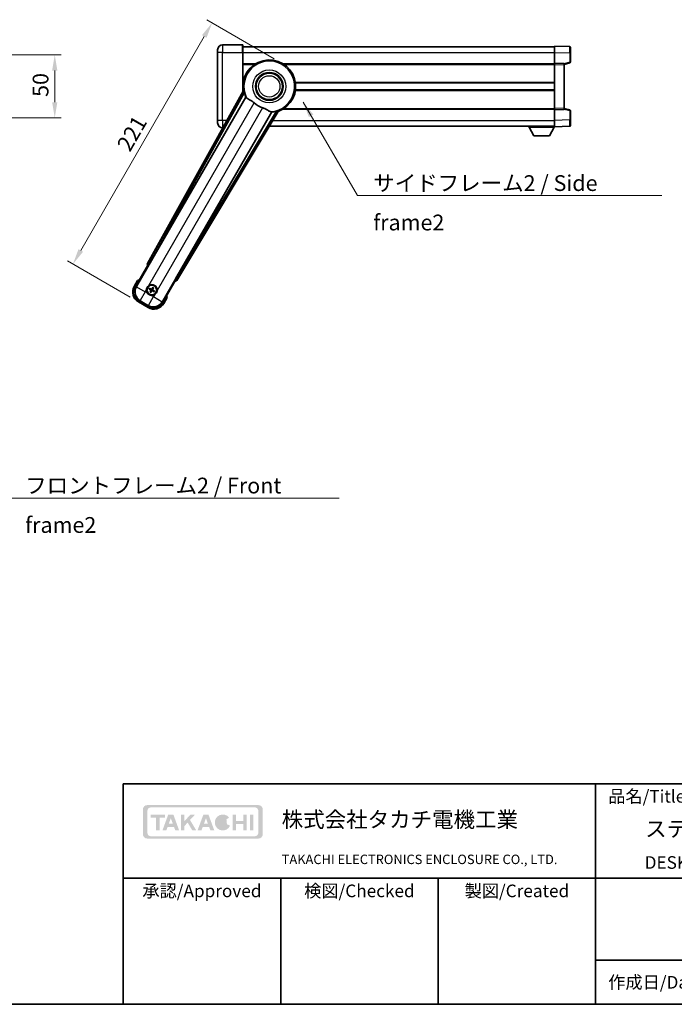
# Model space of a CAD drawing. Units: millimetres. Extents: x 13 to 10836, y 4 to 1690.
# Drawn here: x 3337 to 3857, y 4 to 785 of the extents above; entities that cross this region are included whole.
import ezdxf
from ezdxf.enums import TextEntityAlignment as Align

# ---------------------------------------------------------------- set-up
doc = ezdxf.new("R2010")
doc.units = ezdxf.units.MM
doc.linetypes.add('CHAIN', pattern=[0.3543, 0.2362, -0.0295, 0.0591, -0.0295])
for name, color, linetype, lineweight in [('Border (ISO)', 7, 'Continuous', 35), ('Dimension (ISO)', 7, 'Continuous', 18), ('Dimension (ISO) @ 1', 7, 'Continuous', 18), ('Symbol (ISO)', 7, 'Continuous', 18), ('Symbol (ISO) @ 1', 7, 'Continuous', 18), ('Title (ISO)', 7, 'Continuous', 35), ('Visible (ISO)', 7, 'Continuous', 35), ('Visible Narrow (ISO)', 7, 'Continuous', 25)]:
    doc.layers.add(name, color=color, linetype=linetype, lineweight=lineweight)
doc.layers.add('Hatch (ISO)', color=1, linetype='Continuous', lineweight=18, true_color=0xff0000)
doc.styles.add('Note Text (TK)', font='MS PGothic.ttf')
doc.styles.add('文字スタイル67', font='arial.ttf')
doc.dimstyles.new('Default - Method 1b (TK)', dxfattribs={"dimscale": 6, "dimtxt": 2.5, "dimasz": 2.5, "dimexe": 1, "dimexo": 1.5, "dimgap": 1, "dimtad": 1, "dimtoh": 1, "dimrnd": 1e-08, "dimdsep": 46, "dimtxsty": 'Note Text (TK)', "dimcen": 0.09, "dimdle": 5, "dimclrd": 100, "dimclre": 100, "dimclrt": 7, "dimadec": 1, "dimazin": 1, "dimtfac": 1, "dimtmove": 0, "dimatfit": 3, "dimfxl": 0, "dimtolj": 1, "dimlwd": -1, "dimlwe": -1, "dimarcsym": 0})
doc.dimstyles.new('Default - Method 1b (TK)$7', dxfattribs={"dimscale": 6, "dimtxt": 2.5, "dimasz": 2.5, "dimexe": 1, "dimexo": 1.5, "dimgap": 1, "dimtad": 1, "dimtoh": 1, "dimrnd": 1e-08, "dimdsep": 46, "dimtxsty": 'Note Text (TK)', "dimcen": 0.09, "dimdle": 5, "dimclrd": 256, "dimclre": 100, "dimclrt": 7, "dimadec": 1, "dimazin": 1, "dimtfac": 1, "dimtmove": 0, "dimatfit": 3, "dimfxl": 0, "dimtolj": 1, "dimlwd": -1, "dimlwe": -1, "dimarcsym": 0})

# ---------------------------------------------------------------- blocks, each defined once
blk = doc.blocks.new('図面枠 tk図枠')
at = {"layer": 'Border (ISO)'}
blk.add_line((14.5, 8), (405.5, 8), dxfattribs=at)
blk = doc.blocks.new('表題欄 tk表題欄')
at = {"layer": 'Hatch (ISO)'}
h = blk.add_hatch(color=256, dxfattribs=at)
edge = h.paths.add_edge_path(flags=0)
edge.add_arc((95.58, 236.3), 0.596, 270, 360)
edge.add_line((96.17, 236.3), (96.17, 239.71))
edge.add_arc((95.58, 239.71), 0.596, 0, 90)
edge.add_line((95.58, 240.31), (79.14, 240.31))
edge.add_arc((79.14, 239.71), 0.596, 90, 180)
edge.add_line((78.54, 239.71), (78.54, 236.3))
edge.add_arc((79.14, 236.3), 0.596, 180, 270)
edge.add_line((79.14, 235.7), (95.58, 235.7))
edge = h.paths.add_edge_path()
edge.add_line((77.84, 239.96), (77.84, 236.05))
edge.add_arc((78.54, 236.05), 0.702, 180, 270)
edge.add_line((78.54, 235.35), (96.17, 235.35))
edge.add_arc((96.17, 236.05), 0.702, 270, 360)
edge.add_line((96.87, 236.05), (96.87, 239.96))
edge.add_arc((96.17, 239.96), 0.702, 0, 90)
edge.add_line((96.17, 240.66), (78.54, 240.66))
edge.add_arc((78.54, 239.96), 0.702, 90, 180)
for points in [[(79.07, 239.15), (79.07, 238.66), (79.92, 238.66), (79.92, 236.66), (80.51, 236.66), (80.51, 238.66), (81.36, 238.66), (81.36, 239.15)], [(85.68, 236.66), (84.94, 237.89), (84.42, 237.32), (84.42, 236.66), (83.9, 236.66), (83.9, 239.15), (84.42, 239.15), (84.42, 238.1), (85.39, 239.15), (86.11, 239.15), (85.32, 238.3), (86.3, 236.66)], [(92.09, 239.15), (92.09, 236.66), (92.61, 236.66), (92.61, 237.66), (93.77, 237.66), (93.77, 236.66), (94.29, 236.66), (94.29, 239.15), (93.77, 239.15), (93.77, 238.15), (92.61, 238.15), (92.61, 239.15)], [(94.84, 239.15), (94.84, 236.66), (95.36, 236.66), (95.36, 239.15)]]:
    blk.add_hatch(color=256, dxfattribs=at).paths.add_polyline_path(points)
h = blk.add_hatch(color=256, dxfattribs=at)
h.paths.add_polyline_path([(82.59, 237.71), (81.95, 237.71), (82.27, 238.58)], flags=0)
h.paths.add_polyline_path([(82.78, 237.2), (81.76, 237.2), (81.57, 236.66), (80.95, 236.66), (81.86, 239.15), (82.68, 239.15), (83.59, 236.66), (82.98, 236.66)])
h = blk.add_hatch(color=256, dxfattribs=at)
h.paths.add_polyline_path([(87.53, 237.71), (88.16, 237.71), (87.85, 238.58)], flags=0)
h.paths.add_polyline_path([(87.14, 236.66), (87.34, 237.2), (88.35, 237.2), (88.55, 236.66), (89.17, 236.66), (88.25, 239.15), (87.44, 239.15), (86.52, 236.66)])
h = blk.add_hatch(color=256, dxfattribs=at)
edge = h.paths.add_edge_path()
edge.add_arc((90.52, 237.9), 1.27, 38.5505, 336.582)
edge.add_line((91.69, 237.4), (91.17, 237.62))
edge.add_ellipse((90.52, 237.9), major_axis=(0, -0.8), ratio=0.867347, start_angle=124.651, end_angle=429.4109, ccw=False)
edge.add_line((91.09, 238.36), (91.52, 238.7))
at = {"layer": 'Title (ISO)'}
for p, q in [((74.71, 244.05), (255.71, 244.05)), ((74.71, 209.05), (74.71, 244.05)), ((149.71, 244.05), (149.71, 209.05)), ((230.71, 244.05), (230.71, 209.05)), ((255.71, 244.05), (255.71, 209.05)), ((243.21, 239.55), (251.21, 240.55)), ((243.21, 239.55), (243.21, 235.55)), ((251.21, 234.55), (251.21, 240.55)), ((243.21, 235.55), (251.21, 234.55)), ((230.71, 231.05), (255.71, 231.05)), ((74.71, 229.05), (230.71, 229.05)), ((99.71, 229.05), (99.71, 209.05)), ((124.71, 229.05), (124.71, 209.05)), ((230.71, 220.05), (255.71, 220.05)), ((149.71, 216.05), (230.71, 216.05)), ((255.71, 209.05), (74.71, 209.05))]:
    blk.add_line(p, q, dxfattribs=at)
at = {"layer": 'Title (ISO)', "color": 4, "linetype": 'CHAIN', "lineweight": 18, "ltscale": 8.88956, "true_color": 0x00ffff}
blk.add_line((238.21, 241.55), (238.21, 233.55), dxfattribs=at)
at = {"layer": 'Title (ISO)', "color": 4, "linetype": 'CHAIN', "lineweight": 18, "ltscale": 20.001633, "true_color": 0x00ffff}
blk.add_line((252.21, 237.55), (234.21, 237.55), dxfattribs=at)
at = {"layer": 'Title (ISO)'}
for radius in [3, 2]:
    blk.add_circle((238.21, 237.55), radius, dxfattribs=at)
at = {"layer": 'Title (ISO)', "color": 1, "true_color": 0xff0000, "char_height": 2, "line_spacing_factor": 1.5, "style": 'Note Text (TK)'}
for s, insert, attachment_point in [('\\fＭＳ Ｐゴシック|b0|i0;\\H2.0000;品名/Title', (151.71, 242.05), 4), ('\\fＭＳ Ｐゴシック|b0|i0;\\H2.0000;尺度/Scale', (232.71, 229.05), 4), ('\\fＭＳ Ｐゴシック|b0|i0;\\H2.0000;承認/Approved', (87.21, 227.05), 5), ('\\fＭＳ Ｐゴシック|b0|i0;\\H2.0000;検図/Checked', (112.21, 227.05), 5), ('\\fＭＳ Ｐゴシック|b0|i0;\\H2.0000;製図/Created', (137.21, 227.05), 5), ('\\fＭＳ Ｐゴシック|b0|i0;\\H2.0000;作成日/Date', (151.71, 212.55), 4)]:
    blk.add_mtext(s, dxfattribs=dict(at, insert=insert, attachment_point=attachment_point))
at = {"layer": 'Title (ISO)', "color": 7, "line_spacing_factor": 1.5, "style": 'Note Text (TK)'}
for s, insert, char_height, attachment_point in [('株式会社タカチ電機工業', (99.87, 238.05), 2.5, 4), ('\\fArial|b0|i0;\\H1.4986;TAKACHI ELECTRONICS ENCLOSURE CO., LTD.', (99.87, 232.05), 1.4986, 4), ('\\fＭＳ Ｐゴシック|b0|i0;\\H2.0000;/', (243.21, 214.55), 2, 5)]:
    blk.add_mtext(s, dxfattribs=dict(at, insert=insert, char_height=char_height, attachment_point=attachment_point))
at = {"layer": 'Title (ISO)', "color": 7}
for tag, p, height, style in [('<品名>_001', (157.57, 235.64), 2.5, 'Note Text (TK)'), ('<Title>_001', (157.49, 230.55), 2, '文字スタイル67'), ('<ページ_No.>_001', (237.95, 213.3), 2.5, 'Note Text (TK)'), ('<総ページ数>_001', (246.8, 213.3), 2.5, 'Note Text (TK)'), ('作成日_001', (175.63, 211.28), 2.5, 'Note Text (TK)')]:
    blk.add_attdef(tag, p, '', height=height, dxfattribs=dict(at, style=style))
at = {"layer": 'Title (ISO)', "color": 7, "style": 'Note Text (TK)'}
blk.add_attdef('<尺度>', text='', height=2.5, dxfattribs=at).set_placement((243.21, 223.55), align=Align.MIDDLE_CENTER)
blk = doc.blocks.new('*D90')
at = {"layer": 'Defpoints', "color": 0, "transparency": 16777216}
for p in [(3269.81, 757.24), (3269.81, 707.24), (3364.81, 707.24)]:
    blk.add_point(p, dxfattribs=at)
at = {"layer": 'Dimension (ISO)', "color": 100, "transparency": 16777216}
for p, q in [((3277.31, 757.24), (3369.81, 757.24)), ((3364.81, 744.74), (3364.81, 719.74)), ((3277.31, 707.24), (3369.81, 707.24))]:
    blk.add_line(p, q, dxfattribs=at)
for points in [[(3362.73, 744.74), (3366.9, 744.74), (3364.81, 757.24)], [(3362.73, 719.74), (3366.9, 719.74), (3364.81, 707.24)]]:
    blk.add_solid(points, dxfattribs=at)
at = {"layer": 'Dimension (ISO)', "color": 7, "transparency": 16777216, "insert": (3353.56, 723.93), "char_height": 12.5, "attachment_point": 4, "rotation": 90, "style": 'Note Text (TK)'}
blk.add_mtext('\\A1;50', dxfattribs=at)
blk = doc.blocks.new('*D96')
at = {"layer": 'Defpoints', "color": 0, "transparency": 16777216}
for p in [(3545.59, 750.43), (3379.23, 591.28), (3431.19, 561.28)]:
    blk.add_point(p, dxfattribs=at)
at = {"layer": 'Dimension (ISO)', "color": 100, "transparency": 16777216}
for p, q in [((3539.09, 754.18), (3485.4, 785.18)), ((3483.48, 771.85), (3385.48, 602.11)), ((3424.7, 565.03), (3374.9, 593.78))]:
    blk.add_line(p, q, dxfattribs=at)
for points in [[(3481.68, 772.89), (3485.29, 770.81), (3489.73, 782.68)], [(3383.68, 603.15), (3387.29, 601.07), (3379.23, 591.28)]]:
    blk.add_solid(points, dxfattribs=at)
at = {"layer": 'Dimension (ISO)', "color": 7, "transparency": 16777216, "insert": (3419, 682.67), "char_height": 12.5, "attachment_point": 4, "rotation": 60, "style": 'Note Text (TK)'}
blk.add_mtext('\\A1;221', dxfattribs=at)

msp = doc.modelspace()

# ---------------------------------------------------------------- linework, layer by layer
at = {"layer": 'Visible (ISO)'}
for p, q in [((3494.09, 759.2395), (3494.09, 761.2395)), ((3494.09, 759.2395), (3494.09, 705.2395)), ((3513.84, 765.2395), (3498.09, 765.2395)), ((3514.09, 764.9895), (3514.09, 759.2395)), ((3514.09, 763.7395), (3761.59, 763.7395)), ((3514.09, 727.9081), (3514.09, 759.2395)), ((3761.59, 759.2426), (3761.59, 764.2395)), ((3773.6074, 763.8199), (3761.59, 764.2395)), ((3761.59, 750.7395), (3761.59, 759.2426)), ((3774.09, 763.3202), (3774.09, 758.8229)), ((3774.09, 751.4086), (3774.09, 758.8229)), ((3514.09, 750.2395), (3524.2733, 750.2395)), ((3545.9067, 750.2395), (3761.59, 750.2395)), ((3761.59, 749.7401), (3761.59, 750.7395)), ((3769.09, 750.4776), (3761.59, 750.7395)), ((3769.09, 749.7395), (3773.7141, 750.9242)), ((3769.09, 750.4776), (3769.09, 749.4782)), ((3761.59, 714.7389), (3761.59, 749.7401)), ((3769.09, 715.0008), (3769.09, 749.4782)), ((3514.09, 734.9895), (3514.2708, 734.9895)), ((3555.9092, 734.9895), (3761.59, 734.9895)), ((3514.424, 728.5088), (3438.3751, 591.7559)), ((3514.09, 729.4895), (3514.2708, 729.4895)), ((3555.9092, 729.4895), (3761.59, 729.4895)), ((3440.0594, 591.4169), (3516.5135, 723.8392)), ((3537.1034, 711.9516), (3460.6493, 579.5293)), ((3461.7851, 578.2402), (3542.1921, 712.4769)), ((3545.9067, 714.2395), (3761.59, 714.2395)), ((3761.59, 713.7395), (3761.59, 714.7389)), ((3761.59, 713.7395), (3769.09, 714.0014)), ((3761.59, 705.2365), (3761.59, 713.7395)), ((3769.09, 715.0008), (3769.09, 714.0014)), ((3773.7141, 713.5549), (3769.09, 714.7395)), ((3774.09, 705.6562), (3774.09, 713.0705)), ((3494.09, 703.2395), (3494.09, 705.2395)), ((3761.59, 700.2395), (3761.59, 705.2365)), ((3774.09, 705.6562), (3774.09, 701.1589)), ((3498.09, 699.2395), (3498.1473, 699.2395)), ((3535.1614, 700.7395), (3761.59, 700.7395)), ((3740.99, 700.7395), (3740.99, 700.0395)), ((3740.99, 700.0395), (3761.59, 700.0395)), ((3745.04, 693.1395), (3741.49, 700.0395)), ((3757.54, 693.1395), (3761.09, 700.0395)), ((3761.59, 700.2395), (3773.6074, 700.6592)), ((3761.59, 700.2395), (3761.59, 700.0395)), ((3745.04, 693.1395), (3757.54, 693.1395)), ((3428.7495, 573.0523), (3438.7647, 590.3992)), ((3438.7476, 590.409), (3438.7647, 590.3992)), ((3438.7647, 590.3992), (3439.4922, 590.5941)), ((3430.5711, 578.2075), (3427.8987, 573.5787)), ((3460.2204, 578.6267), (3460.4153, 577.8992)), ((3439.9156, 571.4868), (3440.442, 571.2735)), ((3440.6667, 571.6627), (3440.2188, 572.0119)), ((3442.601, 572.6502), (3442.3876, 572.1238)), ((3442.7769, 571.8991), (3443.1261, 572.347)), ((3460.4153, 577.8992), (3450.4001, 560.5523)), ((3460.4153, 577.8992), (3460.4324, 577.8893)), ((3440.9031, 569.5525), (3440.5539, 569.1046)), ((3441.079, 568.8014), (3441.2923, 569.3278)), ((3443.0133, 569.7889), (3443.4612, 569.4397)), ((3443.7644, 569.9648), (3443.238, 570.1781)), ((3451.2813, 560.0787), (3453.9538, 564.7075)), ((3431.1929, 561.2845), (3438.9871, 556.7845)), ((3439.5135, 557.6353), (3431.6665, 562.1657))]:
    msp.add_line(p, q, dxfattribs=at)
for centre, radius in [((3535.09, 732.2395), 11), ((3535.09, 732.2395), 10.5), ((3535.09, 732.2395), 10.5), ((3441.84, 570.7258), 4), ((3441.84, 570.7258), 3.8385)]:
    msp.add_circle(centre, radius, dxfattribs=at)
for centre, radius, start, end in [((3498.09, 761.2395), 4, 90, 180), ((3513.84, 764.9895), 0.25, 0, 90), ((3773.59, 763.3202), 0.5, 0, 88), ((3535.09, 732.2395), 21, 289.7668317, 190.2331683), ((3773.59, 751.4086), 0.5, 284.37, 0), ((3535.09, 732.2395), 20.3876, 194.7042744, 204.3325697), ((3535.09, 732.2395), 17.7503, 227.4499052, 252.5500948), ((3535.09, 732.2395), 20.3876, 275.6674303, 285.2957256), ((3773.59, 713.0705), 0.5, 0, 75.63), ((3498.09, 703.2395), 4, 180, 270), ((3773.59, 701.1589), 0.5, 272, 0), ((3437.08, 562.4812), 17.02, 107.2590807, 112.4841108), ((3435.6929, 569.0787), 9, 150, 240), ((3441.84, 570.7258), 4.25, 174.8332004, 215.1667996), ((3441.84, 570.7258), 4.25, 354.8332004, 125.1667996), ((3441.84, 570.7258), 1.5014, 141.3922811, 158.6077189), ((3441.84, 570.7258), 1.5014, 51.3922811, 68.6077189), ((3441.84, 570.7258), 1.5014, 231.3922811, 248.6077189), ((3441.84, 570.7258), 4.25, 264.8332004, 305.1667996), ((3441.84, 570.7258), 1.5014, 321.3922811, 338.6077189), ((3437.08, 562.4812), 17.02, 7.5158892, 12.7409193), ((3443.4871, 564.5787), 9, 240, 330)]:
    msp.add_arc(centre, radius, start, end, dxfattribs=at)
for centre, major_axis, ratio, start_param, end_param in [((3439.256, 591.2746), (-0.971, -0.2686), 0.99255093, 5.50956512, 7.0568055), ((3439.9837, 591.4607), (-0.5, -0.866), 0.08748866, 0.08726646, 1.57079633), ((3460.7251, 579.4856), (0.5, 0.866), 0.08748866, 1.57079633, 3.05432619), ((3460.9278, 578.7624), (0.2529, -0.9752), 0.99255093, 5.50956512, 7.0568055), ((3435.7346, 569.0899), (-7.7863, -2.0863), 0.99243251, 5.50158524, 7.06478537), ((3441.9181, 570.85), (5.5008, -3.4598), 0.08715574, 4.36672138, 4.60659097), ((3441.7715, 570.5961), (-5.7466, 3.0339), 0.08715574, 4.81818699, 5.05805658), ((3441.9697, 570.6573), (-3.0339, -5.7466), 0.08715574, 4.81818699, 5.05805658), ((3441.9642, 570.6477), (-3.4598, -5.5008), 0.08715574, 4.36672138, 4.60659097), ((3441.7103, 570.7943), (3.0339, 5.7466), 0.08715574, 4.81818699, 5.05805658), ((3441.7619, 570.6016), (-5.5008, 3.4598), 0.08715574, 4.36672138, 4.60659097), ((3441.7158, 570.8039), (3.4598, 5.5008), 0.08715574, 4.36672138, 4.60659097), ((3441.9085, 570.8555), (5.7466, -3.0339), 0.08715574, 4.81818699, 5.05805658), ((3443.4759, 564.6204), (2.0863, -7.7863), 0.99243251, 5.50158524, 7.06478537)]:
    msp.add_ellipse(centre, major_axis=major_axis, ratio=ratio, start_param=start_param, end_param=end_param, dxfattribs=at)
for points in [[(3514.9826, 728.4174), (3514.705, 728.4622), (3514.424, 728.5088)], [(3516.5135, 723.8392), (3516.5477, 723.8375), (3516.582, 723.8358)], [(3537.0662, 712.0093), (3537.0847, 711.9804), (3537.1034, 711.9516)], [(3542.1921, 712.4769), (3542.0112, 712.6969), (3541.8336, 712.915)]]:
    msp.add_open_spline(points, degree=2, dxfattribs=at)
for points, knots in [([(3514.9826, 728.4174), (3514.9876, 728.4166), (3514.994, 728.4087), (3515.0101, 728.3773), (3515.0202, 728.352), (3515.0536, 728.2553), (3515.0806, 728.1623), (3515.1478, 727.9183), (3515.1948, 727.7375), (3515.2856, 727.3881), (3515.3289, 727.2219), (3515.3701, 727.0646)], [0.3759847, 0.3759847, 0.3759847, 0.3759847, 0.392440242, 0.392440242, 0.410914798, 0.410914798, 0.44786391, 0.44786391, 0.504486619, 0.504486619, 0.552148681, 0.552148681, 0.552148681, 0.552148681]), ([(3516.582, 723.8358), (3516.6697, 723.8316), (3516.8395, 723.6466), (3517.0911, 723.3055), (3517.0922, 723.304), (3517.0932, 723.3026)], [2.57632281, 2.57632281, 2.57632281, 2.57632281, 2.843099825, 2.843099825, 2.844244962, 2.844244962, 2.844244962, 2.844244962]), ([(3517.0932, 723.3026), (3517.2474, 723.0933), (3517.4685, 722.8856), (3518.2078, 722.3279), (3518.8115, 721.9816), (3520.1179, 721.2481), (3520.7921, 720.8741), (3521.7909, 720.2099), (3522.1109, 719.9797), (3522.6507, 719.5494), (3522.8714, 719.3607), (3523.0866, 719.1631)], [-8.358650844, -8.358650844, -8.358650844, -8.358650844, -8.190003506, -8.190003506, -7.917688575, -7.917688575, -7.676295197, -7.676295197, -7.560988477, -7.560988477, -7.477759094, -7.477759094, -7.477759094, -7.477759094]), ([(3529.7672, 715.3061), (3530.0036, 715.2318), (3530.2361, 715.151), (3530.8206, 714.9286), (3531.163, 714.7794), (3532.1446, 714.308), (3532.7415, 713.9633), (3534.0585, 713.1852), (3534.7476, 712.7644), (3535.7309, 712.3234), (3536.0599, 712.2177), (3536.3487, 712.1854)], [-5.27158626, -5.27158626, -5.27158626, -5.27158626, -5.18721863, -5.18721863, -5.05628435, -5.05628435, -4.79921142, -4.79921142, -4.44219969, -4.44219969, -4.22248819, -4.22248819, -4.22248819, -4.22248819]), ([(3536.3487, 712.1854), (3536.3505, 712.1852), (3536.3523, 712.185), (3536.7735, 712.1377), (3537.0186, 712.0831), (3537.0662, 712.0093)], [2.102258604, 2.102258604, 2.102258604, 2.102258604, 2.10340374, 2.10340374, 2.370180755, 2.370180755, 2.370180755, 2.370180755]), ([(3540.4683, 712.5741), (3540.6252, 712.6171), (3540.7907, 712.6627), (3541.1387, 712.7588), (3541.3188, 712.8085), (3541.5637, 712.8723), (3541.6577, 712.8954), (3541.7582, 712.9148), (3541.7852, 712.9188), (3541.8204, 712.9205), (3541.8304, 712.9189), (3541.8336, 712.915)], [0.192845303, 0.192845303, 0.192845303, 0.192845303, 0.240507365, 0.240507365, 0.297130074, 0.297130074, 0.334079186, 0.334079186, 0.352553742, 0.352553742, 0.369009283, 0.369009283, 0.369009283, 0.369009283]), ([(3430.9185, 577.8092), (3430.9178, 577.81), (3430.917, 577.8109), (3430.8913, 577.8406), (3430.8663, 577.8694), (3430.8173, 577.9256), (3430.7935, 577.9529), (3430.7303, 578.0254), (3430.6936, 578.0675), (3430.6336, 578.1361), (3430.6103, 578.1627), (3430.5791, 578.1984), (3430.5711, 578.2075), (3430.5711, 578.2075)], [-0.0809227639, -0.0809227639, -0.0809227639, -0.0809227639, -0.0805886357, -0.0805886357, -0.0691479127, -0.0691479127, -0.0577655589, -0.0577655589, -0.0376220805, -0.0376220805, -0.0185556094, -0.0185556094, 0, 0, 0, 0]), ([(3437.6073, 571.1085), (3437.6157, 571.2024), (3437.6274, 571.2961), (3437.7248, 571.9128), (3437.9108, 572.4202), (3438.408, 573.2814), (3438.7545, 573.6961), (3439.2398, 574.0889), (3439.3152, 574.1458), (3439.3922, 574.2001)], [4.535339596, 4.535339596, 4.535339596, 4.535339596, 4.561894963, 4.561894963, 4.711051305, 4.711051305, 4.860207647, 4.860207647, 4.886763014, 4.886763014, 4.886763014, 4.886763014]), ([(3439.9156, 571.4868), (3439.9098, 571.4892), (3439.9014, 571.4931), (3439.8825, 571.5028), (3439.868, 571.5108), (3439.8412, 571.5263), (3439.8242, 571.5366), (3439.7973, 571.5535), (3439.7827, 571.563), (3439.7706, 571.5712)], [0.0459372434, 0.0459372434, 0.0459372434, 0.0459372434, 0.0499619147, 0.0499619147, 0.0549494088, 0.0549494088, 0.0600073503, 0.0600073503, 0.0644982316, 0.0644982316, 0.0644982316, 0.0644982316]), ([(3440.0732, 572.0953), (3440.0863, 572.0889), (3440.1018, 572.081), (3440.1299, 572.0661), (3440.1473, 572.0565), (3440.1742, 572.0411), (3440.1884, 572.0325), (3440.2062, 572.021), (3440.2138, 572.0158), (3440.2188, 572.0119)], [0.0156348301, 0.0156348301, 0.0156348301, 0.0156348301, 0.0201257115, 0.0201257115, 0.0251836529, 0.0251836529, 0.0301711471, 0.0301711471, 0.0341958184, 0.0341958184, 0.0341958184, 0.0341958184]), ([(3441.0374, 570.7386), (3441.0714, 570.7168), (3441.1034, 570.6867), (3441.153, 570.6163), (3441.1705, 570.5758), (3441.1886, 570.4966), (3441.1904, 570.4525), (3441.1777, 570.376), (3441.1665, 570.3429), (3441.1513, 570.3134)], [0, 0, 0, 0, 0.0121827904, 0.0121827904, 0.0243655807, 0.0243655807, 0.0365656453, 0.0365656453, 0.0463302673, 0.0463302673, 0.0463302673, 0.0463302673]), ([(3441.1288, 570.884), (3441.1682, 570.8616), (3441.2047, 570.8332), (3441.2606, 570.7763), (3441.2858, 570.7443), (3441.3273, 570.6731), (3441.3435, 570.6337), (3441.3639, 570.5573), (3441.3696, 570.5151), (3441.3693, 570.4327), (3441.3635, 570.3924), (3441.3435, 570.3151), (3441.3261, 570.2723), (3441.3032, 570.2332)], [0.2183706741, 0.2183706741, 0.2183706741, 0.2183706741, 0.2324387752, 0.2324387752, 0.2443116158, 0.2443116158, 0.2561844563, 0.2561844563, 0.2680572968, 0.2680572968, 0.2799301374, 0.2799301374, 0.2939982384, 0.2939982384, 0.2939982384, 0.2939982384]), ([(3441.9982, 571.437), (3441.9758, 571.3976), (3441.9474, 571.3611), (3441.8905, 571.3052), (3441.8585, 571.28), (3441.7873, 571.2385), (3441.7479, 571.2223), (3441.6715, 571.2018), (3441.6293, 571.1962), (3441.5469, 571.1965), (3441.5066, 571.2023), (3441.4293, 571.2223), (3441.3865, 571.2397), (3441.3474, 571.2626)], [0.2183706741, 0.2183706741, 0.2183706741, 0.2183706741, 0.2324387752, 0.2324387752, 0.2443116158, 0.2443116158, 0.2561844563, 0.2561844563, 0.2680572968, 0.2680572968, 0.2799301374, 0.2799301374, 0.2939982384, 0.2939982384, 0.2939982384, 0.2939982384]), ([(3441.8528, 571.5284), (3441.831, 571.4944), (3441.8009, 571.4624), (3441.7305, 571.4128), (3441.69, 571.3953), (3441.6108, 571.3772), (3441.5667, 571.3754), (3441.4902, 571.3881), (3441.4571, 571.3993), (3441.4276, 571.4145)], [0, 0, 0, 0, 0.0121827904, 0.0121827904, 0.0243655807, 0.0243655807, 0.0365656453, 0.0365656453, 0.0463302673, 0.0463302673, 0.0463302673, 0.0463302673]), ([(3441.6818, 570.0146), (3441.7042, 570.054), (3441.7326, 570.0905), (3441.7895, 570.1464), (3441.8215, 570.1716), (3441.8927, 570.2131), (3441.9321, 570.2293), (3442.0085, 570.2498), (3442.0507, 570.2554), (3442.1331, 570.2551), (3442.1734, 570.2493), (3442.2507, 570.2293), (3442.2935, 570.2119), (3442.3326, 570.189)], [0.2183706741, 0.2183706741, 0.2183706741, 0.2183706741, 0.2324387752, 0.2324387752, 0.2443116158, 0.2443116158, 0.2561844563, 0.2561844563, 0.2680572968, 0.2680572968, 0.2799301374, 0.2799301374, 0.2939982384, 0.2939982384, 0.2939982384, 0.2939982384]), ([(3442.5512, 570.5676), (3442.5118, 570.59), (3442.4753, 570.6184), (3442.4194, 570.6753), (3442.3942, 570.7073), (3442.3527, 570.7785), (3442.3365, 570.8179), (3442.316, 570.8943), (3442.3104, 570.9365), (3442.3107, 571.0189), (3442.3165, 571.0592), (3442.3365, 571.1365), (3442.3539, 571.1793), (3442.3768, 571.2184)], [0.2183706741, 0.2183706741, 0.2183706741, 0.2183706741, 0.2324387752, 0.2324387752, 0.2443116158, 0.2443116158, 0.2561844563, 0.2561844563, 0.2680572968, 0.2680572968, 0.2799301374, 0.2799301374, 0.2939982384, 0.2939982384, 0.2939982384, 0.2939982384]), ([(3442.6426, 570.713), (3442.6086, 570.7348), (3442.5766, 570.7649), (3442.527, 570.8353), (3442.5095, 570.8758), (3442.4914, 570.955), (3442.4896, 570.9991), (3442.5023, 571.0756), (3442.5135, 571.1087), (3442.5287, 571.1382)], [0, 0, 0, 0, 0.0121827904, 0.0121827904, 0.0243655807, 0.0243655807, 0.0365656453, 0.0365656453, 0.0463302673, 0.0463302673, 0.0463302673, 0.0463302673]), ([(3442.601, 572.6502), (3442.6034, 572.656), (3442.6073, 572.6644), (3442.617, 572.6833), (3442.625, 572.6978), (3442.6405, 572.7246), (3442.6508, 572.7416), (3442.6677, 572.7685), (3442.6772, 572.7831), (3442.6854, 572.7952)], [0.0459372434, 0.0459372434, 0.0459372434, 0.0459372434, 0.0499619147, 0.0499619147, 0.0549494088, 0.0549494088, 0.0600073503, 0.0600073503, 0.0644982316, 0.0644982316, 0.0644982316, 0.0644982316]), ([(3443.2095, 572.4926), (3443.2031, 572.4795), (3443.1952, 572.464), (3443.1803, 572.4359), (3443.1707, 572.4185), (3443.1553, 572.3916), (3443.1467, 572.3774), (3443.1352, 572.3596), (3443.13, 572.352), (3443.1261, 572.347)], [0.0156348301, 0.0156348301, 0.0156348301, 0.0156348301, 0.0201257115, 0.0201257115, 0.0251836529, 0.0251836529, 0.0301711471, 0.0301711471, 0.0341958184, 0.0341958184, 0.0341958184, 0.0341958184]), ([(3446.0727, 570.3431), (3446.0642, 570.2492), (3446.0526, 570.1555), (3445.9551, 569.5388), (3445.7692, 569.0314), (3445.272, 568.1702), (3444.9255, 567.7555), (3444.4402, 567.3627), (3444.3648, 567.3058), (3444.2878, 567.2515)], [4.535339596, 4.535339596, 4.535339596, 4.535339596, 4.561894963, 4.561894963, 4.711051305, 4.711051305, 4.860207647, 4.860207647, 4.886763014, 4.886763014, 4.886763014, 4.886763014]), ([(3441.4573, 566.4931), (3441.3634, 566.5016), (3441.2697, 566.5132), (3440.653, 566.6106), (3440.1456, 566.7966), (3439.2844, 567.2938), (3438.8697, 567.6403), (3438.4769, 568.1256), (3438.42, 568.201), (3438.3657, 568.278)], [4.535339596, 4.535339596, 4.535339596, 4.535339596, 4.561894963, 4.561894963, 4.711051305, 4.711051305, 4.860207647, 4.860207647, 4.886763014, 4.886763014, 4.886763014, 4.886763014]), ([(3440.4705, 568.959), (3440.4769, 568.9721), (3440.4848, 568.9876), (3440.4997, 569.0157), (3440.5093, 569.0331), (3440.5247, 569.06), (3440.5333, 569.0742), (3440.5448, 569.092), (3440.55, 569.0996), (3440.5539, 569.1046)], [0.0156348301, 0.0156348301, 0.0156348301, 0.0156348301, 0.0201257115, 0.0201257115, 0.0251836529, 0.0251836529, 0.0301711471, 0.0301711471, 0.0341958184, 0.0341958184, 0.0341958184, 0.0341958184]), ([(3441.079, 568.8014), (3441.0766, 568.7956), (3441.0727, 568.7872), (3441.063, 568.7683), (3441.055, 568.7538), (3441.0395, 568.727), (3441.0292, 568.71), (3441.0122, 568.6831), (3441.0028, 568.6685), (3440.9946, 568.6564)], [0.0459372434, 0.0459372434, 0.0459372434, 0.0459372434, 0.0499619147, 0.0499619147, 0.0549494088, 0.0549494088, 0.0600073503, 0.0600073503, 0.0644982316, 0.0644982316, 0.0644982316, 0.0644982316]), ([(3441.8272, 569.9232), (3441.849, 569.9572), (3441.8791, 569.9892), (3441.9495, 570.0388), (3441.99, 570.0563), (3442.0692, 570.0744), (3442.1133, 570.0762), (3442.1898, 570.0635), (3442.2229, 570.0523), (3442.2524, 570.0371)], [0, 0, 0, 0, 0.0121827904, 0.0121827904, 0.0243655807, 0.0243655807, 0.0365656453, 0.0365656453, 0.0463302673, 0.0463302673, 0.0463302673, 0.0463302673]), ([(3443.6068, 569.3563), (3443.5937, 569.3627), (3443.5782, 569.3706), (3443.5501, 569.3855), (3443.5327, 569.3951), (3443.5058, 569.4105), (3443.4916, 569.4191), (3443.4738, 569.4306), (3443.4662, 569.4358), (3443.4612, 569.4397)], [0.0156348301, 0.0156348301, 0.0156348301, 0.0156348301, 0.0201257115, 0.0201257115, 0.0251836529, 0.0251836529, 0.0301711471, 0.0301711471, 0.0341958184, 0.0341958184, 0.0341958184, 0.0341958184]), ([(3443.7644, 569.9648), (3443.7702, 569.9624), (3443.7786, 569.9585), (3443.7975, 569.9488), (3443.812, 569.9408), (3443.8388, 569.9253), (3443.8558, 569.915), (3443.8827, 569.8981), (3443.8973, 569.8886), (3443.9094, 569.8804)], [0.0459372434, 0.0459372434, 0.0459372434, 0.0459372434, 0.0499619147, 0.0499619147, 0.0549494088, 0.0549494088, 0.0600073503, 0.0600073503, 0.0644982316, 0.0644982316, 0.0644982316, 0.0644982316]), ([(3453.4351, 564.8092), (3453.4362, 564.809), (3453.4373, 564.8088), (3453.476, 564.8013), (3453.5134, 564.794), (3453.5865, 564.7798), (3453.6221, 564.7728), (3453.7165, 564.7544), (3453.7713, 564.7436), (3453.8607, 564.7259), (3453.8954, 564.7191), (3453.9419, 564.7098), (3453.9538, 564.7075), (3453.9538, 564.7075)], [-0.0003347789, -0.0003347789, -0.0003347789, -0.0003347789, 0, 0, 0.011463002, 0.011463002, 0.0228675214, 0.0228675214, 0.0430502261, 0.0430502261, 0.0621538264, 0.0621538264, 0.0807455701, 0.0807455701, 0.0807455701, 0.0807455701])]:
    msp.add_open_spline(points, degree=3, knots=knots, dxfattribs=at)
for points, weights in [([(3440.442, 571.2735), (3440.9056, 571.0108), (3441.1288, 570.884)], [1, 1.44871715606, 1.83096126169]), ([(3441.3474, 571.2626), (3441.126, 571.3925), (3440.6667, 571.6627)], [1.83096126169, 1.44871715606, 1]), ([(3441.3032, 570.2332), (3441.1733, 570.0118), (3440.9031, 569.5525)], [1.83096126169, 1.44871715606, 1]), ([(3442.3876, 572.1238), (3442.125, 571.6602), (3441.9982, 571.437)], [1, 1.44871715606, 1.83096126169]), ([(3442.3768, 571.2184), (3442.5067, 571.4398), (3442.7769, 571.8991)], [1.83096126169, 1.44871715606, 1]), ([(3443.238, 570.1781), (3442.7744, 570.4408), (3442.5512, 570.5676)], [1, 1.44871715606, 1.83096126169]), ([(3441.2923, 569.3278), (3441.555, 569.7914), (3441.6818, 570.0146)], [1, 1.44871715606, 1.83096126169]), ([(3442.3326, 570.189), (3442.554, 570.0591), (3443.0133, 569.7889)], [1.83096126169, 1.44871715606, 1])]:
    msp.add_rational_spline(points, weights, degree=2, dxfattribs=at)
at = {"layer": 'Visible Narrow (ISO)'}
for p, q in [((3498.09, 759.2395), (3494.09, 759.2395)), ((3498.09, 765.2395), (3498.09, 759.2395)), ((3498.09, 759.2395), (3513.84, 759.2395)), ((3498.09, 705.2395), (3498.09, 759.2395)), ((3513.84, 759.2395), (3513.84, 765.2395)), ((3513.84, 759.2395), (3514.09, 759.2395)), ((3513.84, 759.2395), (3513.84, 727.4585)), ((3514.09, 759.2395), (3761.59, 759.2395)), ((3761.59, 759.2426), (3773.6074, 758.8229)), ((3773.6074, 758.8229), (3774.09, 758.8229)), ((3773.6074, 758.8229), (3773.6074, 751.4086)), ((3773.6074, 751.4086), (3769.09, 750.2512)), ((3774.09, 751.4086), (3773.6074, 751.4086)), ((3514.09, 749.7395), (3523.4818, 749.7395)), ((3546.6982, 749.7395), (3761.59, 749.7395)), ((3761.59, 749.7401), (3769.09, 749.4782)), ((3514.09, 735.4895), (3514.343, 735.4895)), ((3555.837, 735.4895), (3761.59, 735.4895)), ((3514.9826, 728.4174), (3439.0952, 591.9551)), ((3439.9658, 591.4709), (3515.3701, 727.0646)), ((3514.09, 728.9895), (3514.343, 728.9895)), ((3555.837, 728.9895), (3761.59, 728.9895)), ((3516.582, 723.8358), (3429.6694, 573.2988)), ((3439.3922, 574.2001), (3523.0866, 719.1631)), ((3529.7672, 715.3061), (3446.0727, 570.3431)), ((3450.1536, 561.4722), (3537.0662, 712.0093)), ((3540.4683, 712.5741), (3460.7429, 579.4753)), ((3461.5975, 578.9634), (3541.8336, 712.915)), ((3546.6982, 714.7395), (3761.59, 714.7395)), ((3769.09, 715.0008), (3761.59, 714.7389)), ((3769.09, 714.2279), (3773.6074, 713.0705)), ((3773.6074, 713.0705), (3774.09, 713.0705)), ((3773.6074, 713.0705), (3773.6074, 705.6562)), ((3498.09, 705.2395), (3494.09, 705.2395)), ((3501.4839, 705.2395), (3498.09, 705.2395)), ((3498.09, 705.2395), (3498.09, 699.2395)), ((3537.8569, 705.2395), (3761.59, 705.2395)), ((3773.6074, 705.6562), (3761.59, 705.2365)), ((3773.6074, 705.6562), (3774.09, 705.6562)), ((3439.0952, 591.9551), (3438.3751, 591.7559)), ((3438.7476, 590.409), (3439.4678, 590.6082)), ((3439.0952, 591.9551), (3439.9658, 591.4709)), ((3439.9658, 591.4709), (3439.4678, 590.6082)), ((3439.4678, 590.6082), (3439.4922, 590.5941)), ((3440.0594, 591.4169), (3439.9658, 591.4709)), ((3460.2204, 578.6267), (3460.2448, 578.6126)), ((3460.2448, 578.6126), (3460.7429, 579.4753)), ((3460.2448, 578.6126), (3460.4324, 577.8893)), ((3460.7429, 579.4753), (3460.6493, 579.5293)), ((3460.7429, 579.4753), (3461.5975, 578.9634)), ((3461.7851, 578.2402), (3461.5975, 578.9634)), ((3428.3317, 573.3287), (3427.8987, 573.5787)), ((3428.3317, 573.3287), (3430.9185, 577.8092)), ((3429.6694, 573.2988), (3428.7495, 573.0523)), ((3429.6694, 573.2988), (3436.5712, 569.314)), ((3436.5712, 569.314), (3437.6073, 571.1085)), ((3441.0374, 570.7386), (3441.1288, 570.884)), ((3441.1513, 570.3134), (3441.3032, 570.2332)), ((3441.4276, 571.4145), (3441.3474, 571.2626)), ((3441.8528, 571.5284), (3441.9982, 571.437)), ((3442.5287, 571.1382), (3442.3768, 571.2184)), ((3442.6426, 570.713), (3442.5512, 570.5676)), ((3431.6665, 562.1657), (3432.5864, 562.4122)), ((3436.5712, 569.314), (3432.5864, 562.4122)), ((3432.5864, 562.4122), (3439.267, 558.5552)), ((3438.3657, 568.278), (3436.5712, 569.314)), ((3439.267, 558.5552), (3443.2518, 565.457)), ((3443.2518, 565.457), (3441.4573, 566.4931)), ((3441.8272, 569.9232), (3441.6818, 570.0146)), ((3442.2524, 570.0371), (3442.3326, 570.189)), ((3444.2878, 567.2515), (3443.2518, 565.457)), ((3443.2518, 565.457), (3450.1536, 561.4722)), ((3453.4351, 564.8092), (3450.8483, 560.3287)), ((3431.4429, 561.7175), (3431.1929, 561.2845)), ((3439.2371, 557.2175), (3431.4429, 561.7175)), ((3439.2371, 557.2175), (3438.9871, 556.7845)), ((3439.267, 558.5552), (3439.5135, 557.6353)), ((3450.4001, 560.5523), (3450.1536, 561.4722)), ((3450.8483, 560.3287), (3451.2813, 560.0787))]:
    msp.add_line(p, q, dxfattribs=at)
for radius in [13.1202, 8.5]:
    msp.add_circle((3535.09, 732.2395), radius, dxfattribs=at)
for centre, radius, start, end in [((3535.09, 732.2395), 20.0936, 273.591572, 206.408428), ((3437.08, 562.4812), 16.52, 109.170506, 111.8990638), ((3435.6929, 569.0787), 8.5, 150, 240), ((3441.84, 570.7258), 2.2354, 142.2205751, 157.7794249), ((3441.84, 570.7258), 2.0694, 141.5762159, 158.4237841), ((3441.84, 570.7258), 2.0694, 51.5762159, 68.4237841), ((3441.84, 570.7258), 2.2354, 52.2205751, 67.7794249), ((3441.84, 570.7258), 2.2354, 232.2205751, 247.7794249), ((3441.84, 570.7258), 2.0694, 231.5762159, 248.4237841), ((3441.84, 570.7258), 2.0694, 321.5762159, 338.4237841), ((3441.84, 570.7258), 2.2354, 322.2205751, 337.7794249), ((3437.08, 562.4812), 16.52, 8.1009362, 10.829494), ((3443.4871, 564.5787), 8.5, 240, 330)]:
    msp.add_arc(centre, radius, start, end, dxfattribs=at)
for centre, major_axis, ratio, start_param, end_param in [((3773.59, 758.8174), (-0.0174, -5.0024), 0.00348438, 1.5719048, 3.14148316), ((3773.59, 751.4086), (0.1241, -0.4844), 0.03380887, 0, 1.56213477), ((3773.59, 713.0705), (0.1241, 0.4844), 0.03380887, 4.72105054, 6.28318531), ((3773.59, 705.6616), (0.0174, -5.0024), 0.00348438, 0.00010951, 1.56968786), ((3439.9658, 591.4709), (0.2666, -0.9638), 0.99255093, 3.93876879, 5.48600917), ((3460.7429, 579.4753), (0.968, 0.251), 0.99255093, 3.93876879, 5.48600917), ((3436.5712, 569.314), (2.0706, -7.7274), 0.99243251, 3.93078892, 5.49398905), ((3443.2518, 565.457), (7.7274, 2.0706), 0.99243251, 3.93078892, 5.49398905)]:
    msp.add_ellipse(centre, major_axis=major_axis, ratio=ratio, start_param=start_param, end_param=end_param, dxfattribs=at)

# ---------------------------------------------------------------- block references
at = {"xscale": 5, "yscale": 5, "zscale": 5}
msp.add_blockref('図面枠 tk図枠', (2296.6278, -35.9212), dxfattribs=at)
ref = msp.add_blockref('表題欄 tk表題欄', (3045.5837, -1041.1849), dxfattribs=dict(xscale=5, yscale=5, zscale=5))
ref.add_attrib('<品名>_001', 'ステップハンドル付システムケース', (3833.4176, 137.012), dxfattribs={"layer": 'Title (ISO)', "color": 7, "height": 12.5, "style": 'Note Text (TK)'})
ref.add_attrib('<尺度>_001', '1:5', (4250.1931, 70.3288), dxfattribs={"layer": 'Title (ISO)', "color": 7, "height": 12.5, "style": 'Note Text (TK)'})
ref.add_attrib('作成日_001', '2020/03/06', (3923.7443, 15.1157), dxfattribs={"layer": 'Title (ISO)', "color": 7, "height": 12.5, "style": 'Note Text (TK)'})
ref.add_attrib('<Title>_001', 'DESKTOP ENCLOSURE with STAND HANDLE', (3833.05, 111.5754), dxfattribs={"layer": 'Title (ISO)', "color": 7, "height": 10, "style": '文字スタイル67'})
ref.add_attrib('<ページ_No.>_001', '2', (4234.5824, 25.3288), dxfattribs={"layer": 'Title (ISO)', "color": 7, "height": 12.5, "style": 'Note Text (TK)'})
ref.add_attrib('<総ページ数>_001', '8', (4279.5824, 25.3288), dxfattribs={"layer": 'Title (ISO)', "color": 7, "height": 12.5, "style": 'Note Text (TK)'})

# ---------------------------------------------------------------- texts
at = {"layer": 'Symbol (ISO)', "color": 7, "char_height": 12.5, "attachment_point": 1, "line_spacing_factor": 1.5, "style": 'Note Text (TK)'}
for s, insert, width in [('{\\fＭＳ Ｐゴシック|b0|i0;サイドフレーム2 / Side frame2}', (3617.5802, 661.798), 237.865496), ('{\\fＭＳ Ｐゴシック|b0|i0;フロントフレーム2 / Front frame2}', (3341.3184, 421.8496), 258.406425)]:
    msp.add_mtext(s, dxfattribs=dict(at, insert=insert, width=width))

# ---------------------------------------------------------------- dimensions: what is measured, and where the dimension line sits
at = {"layer": 'Dimension (ISO) @ 1', "color": 100, "true_color": 0x00ff3f}
for base, p1, p2, angle, picture, middle in [((3379.2314, 591.2845), (3545.59, 750.4261), (3431.1929, 561.2845), 240, '*D96', (3434.4814, 686.9803)), ((3364.8147, 707.2395), (3269.8147, 757.2395), (3269.8147, 707.2395), 270, '*D90', (3364.8147, 732.2395))]:
    dim = msp.add_linear_dim(base=base, p1=p1, p2=p2, angle=angle, dimstyle='Default - Method 1b (TK)', override={"dimscale": 1, "dimtxt": 12.5, "dimasz": 12.5, "dimexe": 5, "dimexo": 7.5, "dimgap": 5, "dimtoh": 0, "dimdec": 2, "dimcen": 0.45, "dimtol": 0, "dimlim": 0, "dimtp": 0, "dimtm": 0, "dimtdec": 2, "dimtix": 0, "dimtofl": 0, "dimtmove": 0, "dimatfit": 1}, dxfattribs=at)
    dim.commit()
    dim.dimension.update_dxf_attribs({"geometry": picture, "text_midpoint": middle, "dimtype": 128})

# ---------------------------------------------------------------- leaders
at = {"layer": 'Symbol (ISO) @ 1', "color": 100, "true_color": 0x00ff40, "annotation_type": 0, "has_hookline": 1, "hookline_direction": 0}
for points, text_width in [([(3561.9948, 719.7575), (3605.0802, 645.5965), (3617.5802, 645.5965)], 229.1193), ([(3253.2795, 361.5705), (3328.8184, 405.617), (3341.3184, 405.617)], 249.2188)]:
    msp.add_leader(points, dimstyle='Default - Method 1b (TK)$7', override={"dimscale": 1, "dimtxt": 12.5, "dimasz": 12.5, "dimgap": 0, "dimtad": 1}, dxfattribs=dict(at, text_width=text_width))

doc.saveas('drawing.dxf')
